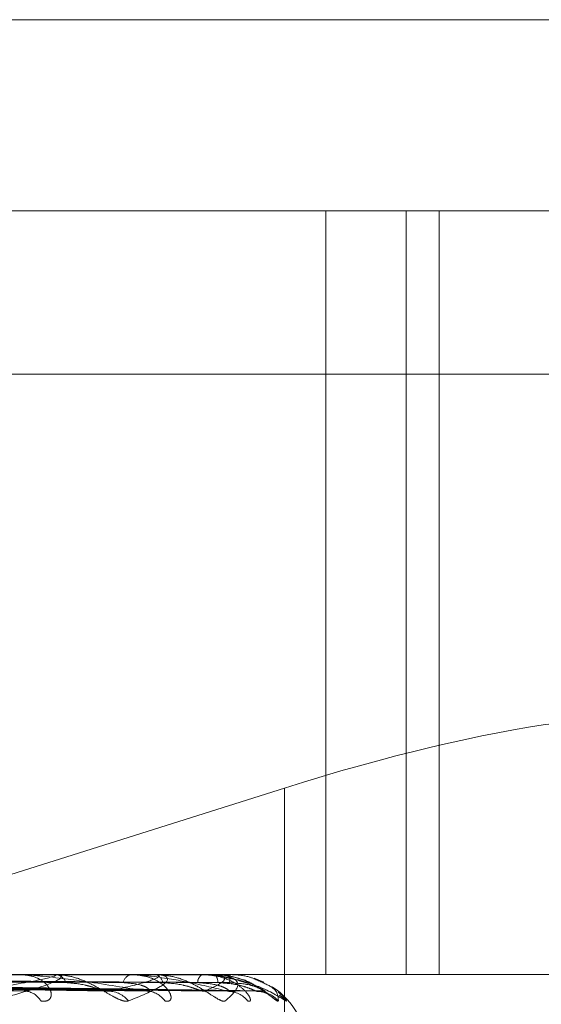
# Model space of a CAD drawing. Units: inches. Extents: x 0 to 23.4, y 0 to 16.5.
# Drawn here: x 6.9 to 6.9, y 3 to 3 of the extents above; entities that cross this region are included whole.
import ezdxf

# ---------------------------------------------------------------- set-up
doc = ezdxf.new("R2010")
doc.units = ezdxf.units.IN
doc.header["$MEASUREMENT"] = 0
doc.linetypes.add('HIDDEN', pattern=[0.07500000000000001, 0.05, -0.025])

msp = doc.modelspace()

# ---------------------------------------------------------------- linework, layer by layer
at = {"color": 7, "linetype": 'HIDDEN', "lineweight": 0}
for p, q in [((6.8953257166, 2.9685783264), (6.9554101281, 2.9685783264)), ((6.8836712913, 2.9649992284), (6.9534441229, 2.9649992284)), ((6.9444851087, 2.9649992284), (6.9444851087, 2.9506828361)), ((6.9459871896, 2.9649992284), (6.9459871896, 2.9506828361)), ((6.9466077527, 2.9649992284), (6.9466077527, 2.9506828361)), ((6.953206962, 2.9619359929), (6.8834341304, 2.9619359929)), ((6.9437092617, 2.9541788758), (6.9342355639, 2.9511869196)), ((6.9437092617, 2.944177539), (6.9437092617, 2.9541788758)), ((6.9534441229, 2.9506828361), (6.8836712913, 2.9506828361)), ((6.9393726083, 2.9506807932), (6.9368556432, 2.9506807932)), ((6.93878406, 2.9506828361), (6.9387514104, 2.9506828361)), ((6.939396957, 2.9506828361), (6.9394270463, 2.9506828361)), ((6.9412640859, 2.9506807932), (6.9394321552, 2.9506807932)), ((6.9408590979, 2.9506828361), (6.9408361204, 2.9506828361)), ((6.9412804328, 2.9506828361), (6.9413005849, 2.9506828361)), ((6.9423861949, 2.9506807932), (6.9413056938, 2.9506807932)), ((6.9421794045, 2.9506828361), (6.9421669295, 2.9506828361)), ((6.9423939491, 2.9506828361), (6.9424034357, 2.9506828361)), ((6.9426983792, 2.9506807932), (6.9424085446, 2.9506807932)), ((6.9426972605, 2.9506828361), (6.9426957388, 2.9506828361)), ((6.9433249824, 2.950541306), (6.9431398676, 2.9506149776)), ((6.928600493, 2.9505540833), (6.9389231202, 2.9503783461)), ((6.9293747589, 2.9505545727), (6.9403346897, 2.9503792384)), ((6.9296554504, 2.9505541775), (6.9411796229, 2.9503785186)), ((6.9301876804, 2.9505544824), (6.9421499723, 2.9503790744)), ((6.9303602433, 2.9505542575), (6.9426694452, 2.9503786648)), ((6.9306312466, 2.9505544043), (6.9431635412, 2.9503789324)), ((6.9306894667, 2.9505543312), (6.9433388076, 2.9503787992)), ((6.9422075643, 2.9503719566), (6.9422398948, 2.9503707126))]:
    msp.add_line(p, q, dxfattribs=at)
for centre, radius, start, end in [((6.9393970064, 2.950536126), 0.000146710107752, 90.0192978693, 99.5728386614), ((6.9393956377, 2.9504453224), 0.0002395814201982, 21.0468783262, 82.4669656454), ((6.9408821693, 2.9504876922), 0.0002005034614853, 103.2774289001, 167.4196206385), ((6.9412805214, 2.9506157047), 6.71314119e-05, 90.0756310532, 104.1714907555), ((6.9412440211, 2.9505051581), 0.0001864643197934, 8.0790598504, 72.3411104768), ((6.9422620365, 2.9505332793), 0.0001772359606939, 122.4533300904, 180.619279645), ((6.942394156, 2.9506663133), 1.65241388488e-05, 90.7175522171, 118.8021773894), ((6.9422684919, 2.9505426861), 0.0001945555863697, 356.6637231976, 46.0842031099), ((6.9434007557, 2.9505525299), 0.0007169579010644, 169.5283620971, 181.6917452699), ((6.9426957865, 2.9506807011), 2.5943510799e-06, 2.0326843894, 55.3785433684), ((6.9427043299, 2.9492511969), 0.0014316392269151, 0, 57.1035773159), ((6.9388349747, 2.9500210226), 0.0003512595551526, 28.5126912128, 87.5328703913), ((6.9404054401, 2.9498815295), 0.0004905617928484, 38.7670585831, 88.6570811361), ((6.9411222784, 2.9499496912), 0.0004223442889262, 34.46509738, 88.8924620234), ((6.9426419356, 2.9498893318), 0.0004826440214579, 38.3352649774, 89.4877879368), ((6.9431910517, 2.9498327219), 0.000539247229189, 41.3101329911, 89.6099166126), ((6.9433401114, 2.9498488772), 0.0005230230968176, 40.5207594502, 58.6801308995)]:
    msp.add_arc(centre, radius, start, end, dxfattribs=at)
msp.add_ellipse((6.9438788119, 2.9528826725), major_axis=(0.007147343490271575, 0.0022996075417554), ratio=0.1713429274, start_param=6.251801051967652, end_param=7.822597378762562, dxfattribs=at)
for points, knots in [([(6.929277750100898, 2.950617138057837), (6.929586740987121, 2.950614649386239), (6.931131695760524, 2.950602206025494), (6.934580473502039, 2.950573915901313), (6.937716703994029, 2.950547430512509), (6.939619235873233, 2.950531363677924)], [0, 0, 0, 0, 0.0895371415800708, 0.4476858070868018, 1, 1, 1, 1]), ([(6.92974272541835, 2.950617138057838), (6.930069073546365, 2.95061464938624), (6.931700814547956, 2.950602206025494), (6.935347436423535, 2.950573915901316), (6.938670567953203, 2.950547430512511), (6.940686479631291, 2.950531363677926)], [0, 0, 0, 0, 0.0895371415800262, 0.4476858070865888, 1, 1, 1, 1]), ([(6.930125132162706, 2.950617138057837), (6.930462718748648, 2.950614649386239), (6.932150652052326, 2.950602206025494), (6.935919553963343, 2.950573915901319), (6.93934852041862, 2.950547430512511), (6.941428634750312, 2.950531363677925)], [0, 0, 0, 0, 0.089537141580071, 0.4476858070868333, 0.9999999999999999, 0.9999999999999999, 0.9999999999999999, 0.9999999999999999]), ([(6.930411014098477, 2.950617138057837), (6.930759272480743, 2.950614649386239), (6.932500564777857, 2.950602206025495), (6.936391107691971, 2.95057391590132), (6.939934986979054, 2.950547430512513), (6.942084810895676, 2.950531363677926)], [0, 0, 0, 0, 0.089537141580414, 0.4476858070867733, 1, 1, 1, 1]), ([(6.930605736355514, 2.950617138057837), (6.930959717382387, 2.950614649386239), (6.932729622908875, 2.950602206025494), (6.936682431054554, 2.95057391590132), (6.940280201691337, 2.950547430512512), (6.942462717723888, 2.950531363677926)], [0, 0, 0, 0, 0.089537141580087, 0.4476858070866301, 0.9999999999999999, 0.9999999999999999, 0.9999999999999999, 0.9999999999999999]), ([(6.93070219239159, 2.950617138057837), (6.931059774062793, 2.95061464938624), (6.93284768281492, 2.950602206025494), (6.936841532409935, 2.95057391590132), (6.940478074423513, 2.950547430512512), (6.942684110341014, 2.950531363677926)], [0, 0, 0, 0, 0.0895371415801332, 0.4476858070866434, 1, 1, 1, 1]), ([(6.937887559317008, 2.950371956582262), (6.938240798989024, 2.95042780460228), (6.938833458274378, 2.950521505424284), (6.939324434709752, 2.950623059088642), (6.939436210630739, 2.950668890901802), (6.9394207751855, 2.950677820592288), (6.939400239573667, 2.950680397003134), (6.939381090171829, 2.950680671559592), (6.939372608304466, 2.950680793169211)], [0, 0, 0, 0, 0.5273188798743297, 0.8847263069764055, 0.9590362595963959, 0.9800473728116358, 0.9911623590759716, 1, 1, 1, 1]), ([(6.939396956974218, 2.950682836101517), (6.939410814775542, 2.950682654486631), (6.939440743925444, 2.950682262246981), (6.939482189756701, 2.950678445969698), (6.939538138220139, 2.95066517477542), (6.939534533578709, 2.950594057928348), (6.939117731409326, 2.950428609580628), (6.938555755300629, 2.950277948764047), (6.938222841646388, 2.950188697562398)], [0, 0, 0, 0, 0.0132216410979177, 0.0285552137122236, 0.0542426430602431, 0.1337588501397797, 0.4868402727607273, 1, 1, 1, 1]), ([(6.939143630522189, 2.950188697562398), (6.93918668384388, 2.950184705427159), (6.939235282146348, 2.950180199131519), (6.93929910013079, 2.950205283524017), (6.939326871932379, 2.950235057014143), (6.939348173791481, 2.950306100716154), (6.939330971361881, 2.950408914687707), (6.939215318003535, 2.95054930464446), (6.939017234249947, 2.950660144609192), (6.938841159121036, 2.950675174891663), (6.938751410407709, 2.950682836101518)], [0, 0, 0, 0, 0.1194461009624396, 0.1348299623646141, 0.2536738278702615, 0.2817546550331561, 0.4371652095519726, 0.6109336935304694, 0.8016857882136483, 1, 1, 1, 1]), ([(6.941130441915882, 2.950371956582263), (6.940793009679123, 2.950427804602281), (6.940226871829565, 2.950521505424285), (6.939466517223207, 2.950623059088643), (6.939016883794568, 2.950668890901802), (6.938893192175293, 2.950677820592289), (6.93884190917096, 2.950680397003135), (6.938819996645164, 2.950680671559593), (6.938810290904015, 2.950680793169212)], [0, 0, 0, 0, 0.5273188798743297, 0.884726306975473, 0.9590362595958986, 0.9800473728102392, 0.9911623590749841, 1, 1, 1, 1]), ([(6.94078793023431, 2.950188697562398), (6.940757780059046, 2.95018470542716), (6.940723746742233, 2.950180199131522), (6.940636014603991, 2.950205283524013), (6.940570682892161, 2.950235057014145), (6.940440114926576, 2.950306100716153), (6.940271307942116, 2.950408914687708), (6.940010722261886, 2.95054930464446), (6.939718827393921, 2.950660144609192), (6.939525558802903, 2.950675174891662), (6.939427046267498, 2.950682836101517)], [0, 0, 0, 0, 0.1194461009617001, 0.134829962365548, 0.2536738278691817, 0.2817546550332615, 0.4371652095505198, 0.6109336935284939, 0.8016857882127583, 0.9999999999999999, 0.9999999999999999, 0.9999999999999999, 0.9999999999999999]), ([(6.940416937048882, 2.950371956582261), (6.940663059736497, 2.950427804602279), (6.941076000036547, 2.950521505424283), (6.941357475999569, 2.950623059088643), (6.941364024022717, 2.950668890901801), (6.941324467217833, 2.950677820592288), (6.941295408006981, 2.950680397003132), (6.941273700750523, 2.950680671559592), (6.941264085929566, 2.950680793169211)], [0, 0, 0, 0, 0.5273188798740341, 0.8847263069758591, 0.959036259596153, 0.9800473728117768, 0.991162359075896, 1, 1, 1, 1]), ([(6.941280432761888, 2.950682836101517), (6.941295924384094, 2.950682654486631), (6.941329382150763, 2.950682262246981), (6.941380905376128, 2.950678445969697), (6.941463369202405, 2.950665174775421), (6.941572768037327, 2.950594057928349), (6.941381300832369, 2.950428609580628), (6.941008673818939, 2.950277948764046), (6.94078793023431, 2.950188697562398)], [0, 0, 0, 0, 0.0132216410978444, 0.0285552137114662, 0.0542426430601458, 0.1337588501410544, 0.4868402727617499, 1, 1, 1, 1]), ([(6.94147048907954, 2.950188697562399), (6.941502770532335, 2.950184705427163), (6.941539209621016, 2.950180199131526), (6.941578105767239, 2.950205283524012), (6.94158938300244, 2.950235057014149), (6.941581293832495, 2.950306100716151), (6.941530768325945, 2.950408914687711), (6.941372985168079, 2.950549304644461), (6.941134871589995, 2.950660144609194), (6.94093698619455, 2.950675174891664), (6.940836120389497, 2.950682836101518)], [0, 0, 0, 0, 0.1194461009578156, 0.1348299623654886, 0.2536738278682469, 0.2817546550335394, 0.4371652095511788, 0.6109336935301535, 0.801685788212931, 1, 1, 1, 1]), ([(6.942646250247592, 2.950371956582263), (6.942417571903948, 2.950427804602282), (6.942033899416238, 2.950521505424286), (6.941455150341094, 2.950623059088641), (6.941075758622438, 2.950668890901803), (6.940961781325814, 2.950677820592288), (6.940911584881093, 2.950680397003135), (6.940887978120559, 2.950680671559593), (6.940877521949999, 2.950680793169212)], [0, 0, 0, 0, 0.5273188798743546, 0.8847263069752724, 0.9590362595961441, 0.9800473728107484, 0.9911623590750902, 1, 1, 1, 1]), ([(6.942600859649274, 2.950188697562398), (6.94258281750355, 2.950184705427161), (6.942562451649751, 2.950180199131523), (6.942497164965275, 2.950205283524013), (6.942444438375186, 2.950235057014146), (6.942331946596031, 2.950306100716152), (6.942177200839501, 2.950408914687709), (6.941919784244943, 2.95054930464446), (6.941617180402696, 2.950660144609192), (6.941407475395889, 2.950675174891662), (6.941300584918762, 2.950682836101517)], [0, 0, 0, 0, 0.119446100958929, 0.1348299623643289, 0.2536738278692006, 0.2817546550331453, 0.4371652095495933, 0.6109336935285415, 0.8016857882136087, 1, 1, 1, 1]), ([(6.943020519008876, 2.950188697562399), (6.943040861856963, 2.950184705427161), (6.943063824728251, 2.950180199131522), (6.943076393228187, 2.950205283524016), (6.943070768308342, 2.950235057014146), (6.943033580473021, 2.950306100716154), (6.942951558012976, 2.95040891468771), (6.942757347750007, 2.950549304644461), (6.942487810392545, 2.950660144609194), (6.942275266824342, 2.950675174891664), (6.942166929480559, 2.950682836101518)], [0, 0, 0, 0, 0.1194461009614358, 0.1348299623648705, 0.2536738278703655, 0.2817546550341664, 0.4371652095504203, 0.6109336935285995, 0.8016857882117037, 1, 1, 1, 1]), ([(6.942179404535238, 2.950682836101518), (6.942196304557814, 2.950682654486632), (6.942232804093145, 2.950682262246982), (6.942302276758333, 2.950678445969699), (6.942443139941574, 2.950665174775421), (6.94285234547366, 2.950594057928349), (6.94334487996854, 2.95042860958063), (6.943591563375434, 2.950277948764048), (6.943737698189989, 2.950188697562399)], [0, 0, 0, 0, 0.0132216410975554, 0.0285552137115343, 0.0542426430603235, 0.1337588501392042, 0.4868402727606683, 1, 1, 1, 1]), ([(6.94334273487926, 2.950371956582262), (6.943231075459884, 2.95042780460228), (6.943043735257374, 2.950521505424283), (6.942667509212946, 2.950623059088645), (6.942372071409471, 2.950668890901802), (6.942271927871966, 2.950677820592289), (6.942224632217153, 2.950680397003134), (6.942200184431713, 2.950680671559593), (6.942189355744992, 2.950680793169213)], [0, 0, 0, 0, 0.5273188798743371, 0.884726306975622, 0.9590362595961757, 0.9800473728107747, 0.9911623590754424, 1, 1, 1, 1]), ([(6.942207564268132, 2.950371956582262), (6.942337674456154, 2.950427804602279), (6.942555971032554, 2.950521505424283), (6.942617773248515, 2.950623059088645), (6.942518856711235, 2.950668890901801), (6.942456608232685, 2.950677820592289), (6.942420075698414, 2.950680397003134), (6.942396595144141, 2.950680671559592), (6.94238619487427, 2.950680793169212)], [0, 0, 0, 0, 0.5273188798737534, 0.884726306975133, 0.9590362595961772, 0.9800473728113469, 0.9911623590751115, 1, 1, 1, 1]), ([(6.942393949052051, 2.950682836101517), (6.942410514587549, 2.950682654486632), (6.942446291720124, 2.950682262246981), (6.942506030155986, 2.950678445969698), (6.942612028887568, 2.950665174775421), (6.9428304772399, 2.950594057928348), (6.942871265123028, 2.950428609580629), (6.942701454916001, 2.950277948764047), (6.942600859649274, 2.950188697562398)], [0, 0, 0, 0, 0.0132216410977795, 0.0285552137120828, 0.0542426430599462, 0.1337588501395916, 0.4868402727614845, 1, 1, 1, 1]), ([(6.943596105898681, 2.950188697562398), (6.943590823872646, 2.950184705427163), (6.943584861556876, 2.950180199131525), (6.943544379957068, 2.950205283524012), (6.943506164165053, 2.950235057014145), (6.943415814318322, 2.950306100716155), (6.943280722704546, 2.950408914687708), (6.943035778902081, 2.95054930464446), (6.942733402976836, 2.950660144609193), (6.942514840839567, 2.950675174891663), (6.942403435721062, 2.950682836101517)], [0, 0, 0, 0, 0.1194461009587916, 0.1348299623663861, 0.2536738278689076, 0.2817546550318648, 0.4371652095499721, 0.6109336935288214, 0.8016857882122618, 1, 1, 1, 1]), ([(6.942899756856233, 2.950596011443882), (6.942765250977724, 2.950638597196669), (6.94260132935083, 2.950690496236002), (6.942434574478738, 2.950677210318141), (6.942404650304285, 2.950674826159172)], [0, 0, 0, 0, 0.8205499241083594, 1, 1, 1, 1]), ([(6.943232459155928, 2.950569664101611), (6.943165131074692, 2.950597608987373), (6.942998557010348, 2.950666746457407), (6.942808798318167, 2.950676828907693), (6.942695738772955, 2.950682836101518)], [0, 0, 0, 0, 0.4041930627192304, 1, 1, 1, 1]), ([(6.928541124626175, 2.950553513167356), (6.928831159068119, 2.950548537067371), (6.930281333293546, 2.950523656532859), (6.933712841407456, 2.950463855153026), (6.936864791905399, 2.950407470991256), (6.938850095146636, 2.950371956582261)], [0, 0, 0, 0, 0.0846963374235924, 0.4234822757477568, 1, 1, 1, 1]), ([(6.929424839572828, 2.950553513167355), (6.929736032080312, 2.950548537067369), (6.931291996780487, 2.950523656532858), (6.934960198544461, 2.950463855153024), (6.938308168202836, 2.950407470991256), (6.940416937048882, 2.950371956582261)], [0, 0, 0, 0, 0.0846963374234134, 0.4234822757477922, 1, 1, 1, 1]), ([(6.929611819379134, 2.950553513167356), (6.92993628977206, 2.950548537067371), (6.931558643991723, 2.950523656532859), (6.935394740077914, 2.950463855153027), (6.938913867063284, 2.950407470991258), (6.941130441915882, 2.950371956582263)], [0, 0, 0, 0, 0.0846963374234965, 0.4234822757478363, 1, 1, 1, 1]), ([(6.930219327463192, 2.950553513167355), (6.930558342926231, 2.95054853706737), (6.932253422597546, 2.950523656532858), (6.93625223326315, 2.95046385515303), (6.939906113230847, 2.950407470991258), (6.942207564268132, 2.950371956582262)], [0, 0, 0, 0, 0.0846963374236029, 0.4234822757478591, 1, 1, 1, 1]), ([(6.930334288724513, 2.950553513167356), (6.930681467863022, 2.950548537067371), (6.93241736596842, 2.950523656532859), (6.93651940351949, 2.950463855153031), (6.940278516574034, 2.950407470991259), (6.942646250247592, 2.950371956582263)], [0, 0, 0, 0, 0.0846963374236027, 0.4234822757476633, 1, 1, 1, 1]), ([(6.930643633020975, 2.950553513167355), (6.930998218537439, 2.95054853706737), (6.932771148584083, 2.950523656532857), (6.936956040715055, 2.950463855153031), (6.940783770249953, 2.950407470991258), (6.943194723041621, 2.950371956582262)], [0, 0, 0, 0, 0.084696337423492, 0.4234822757478233, 1, 1, 1, 1]), ([(6.930682420737798, 2.950553513167355), (6.931039760663256, 2.95054853706737), (6.932826462774024, 2.950523656532858), (6.937046183465119, 2.950463855153031), (6.940909418448776, 2.950407470991259), (6.94334273487926, 2.950371956582262)], [0, 0, 0, 0, 0.0846963374234141, 0.4234822757478229, 1, 1, 1, 1]), ([(6.939619235873246, 2.950531363677904), (6.939736858787298, 2.950522549643233), (6.939897006450886, 2.950510549030337), (6.940116210013294, 2.950447926341357), (6.940235460069393, 2.950409418132425), (6.940310915785242, 2.950384064181065), (6.940332904051006, 2.950380313643402), (6.940334742852363, 2.950379999999124)], [0, 0, 0, 0, 0.5033067627489598, 0.6852695562973272, 0.8687967203855963, 0.9890279310308748, 1, 1, 1, 1]), ([(6.940686479631279, 2.950531363677905), (6.940804735048812, 2.950522539380673), (6.940965743887754, 2.950510524794944), (6.941120517213908, 2.950447956749722), (6.941174052570614, 2.950409316579641), (6.941189605530078, 2.950383806239592), (6.941180644473024, 2.950379989556277), (6.941179586990834, 2.950379539154655)], [0, 0, 0, 0, 0.5007456382481398, 0.6817824967506069, 0.8643757653476434, 0.9839951680060335, 1, 1, 1, 1]), ([(6.94142863475032, 2.950531363677904), (6.941555753739078, 2.95052254726476), (6.941728830636649, 2.950510543413489), (6.941950497187916, 2.950447933388867), (6.94206394333739, 2.950409394596327), (6.942131699035339, 2.950384006734958), (6.942148477700512, 2.950380241416559), (6.942150014122582, 2.95037989662642)], [0, 0, 0, 0, 0.502729996532768, 0.6844842691559933, 0.8678011196234464, 0.9878945508736677, 1, 1, 1, 1]), ([(6.942084810895671, 2.950531363677905), (6.942212318834347, 2.95052254142853), (6.942385925300678, 2.95051052963103), (6.942567977696251, 2.950447950681843), (6.942641021164497, 2.950409336844134), (6.942671939748299, 2.950383859856661), (6.942669682812825, 2.950380056877288), (6.942669432010104, 2.950379634269913)], [0, 0, 0, 0, 0.5012721005334747, 0.6824992933556102, 0.8652845326137134, 0.9850296979266997, 1, 1, 1, 1]), ([(6.942462717723891, 2.950531363677904), (6.94259473901113, 2.950522545224181), (6.942774490557551, 2.95051053859459), (6.942990605108611, 2.950447939435183), (6.94309415528022, 2.950409374403852), (6.943151653255274, 2.950383956354), (6.943162500331542, 2.950380178096857), (6.943163567651155, 2.950379806327742)], [0, 0, 0, 0, 0.502227257226719, 0.6837997722106813, 0.8669333024358193, 0.9869066380316422, 1, 1, 1, 1]), ([(6.942684110341012, 2.950531363677905), (6.942816262868809, 2.950522543327453), (6.942996193103785, 2.950510534115402), (6.943198941861046, 2.95044794505526), (6.94328886036588, 2.950409355634859), (6.943333928560368, 2.95038390859336), (6.94333835205381, 2.950380118090501), (6.943338815426555, 2.950379721025209)], [0, 0, 0, 0, 0.5017532567472507, 0.6831544041768146, 0.8661150935614232, 0.9859751987063027, 1, 1, 1, 1]), ([(6.943191653565116, 2.950365873501233), (6.94321236876424, 2.950366500650434), (6.943268995623473, 2.950368215019159), (6.943345421572684, 2.950346067724289), (6.94340170355775, 2.950321788300505), (6.943423997467027, 2.950308953080437), (6.943426406713106, 2.950307275785319), (6.943414574347732, 2.950315074524331), (6.943380232662834, 2.950338934041128), (6.943300551851932, 2.950395315050026), (6.943143622024366, 2.950488631623931), (6.943000358472823, 2.950575232878521), (6.942900034833472, 2.950595954029614), (6.942899756856233, 2.950596011443882)], [0, 0, 0, 0, 0.0567438889010387, 0.155114521962511, 0.2273940926601779, 0.2719637419953903, 0.3130294956456525, 0.3637288498097153, 0.4391254017459741, 0.5534863781334783, 0.7265898788873155, 0.9992424338724463, 0.9999999999999999, 0.9999999999999999, 0.9999999999999999, 0.9999999999999999]), ([(6.943137512025408, 2.950602841621096), (6.943256750004605, 2.950554389894538), (6.94358888350646, 2.950419429190568), (6.94359328473706, 2.950278824378336), (6.943596105898681, 2.950188697562398)], [0, 0, 0, 0, 0.3590061783318502, 0.9999999999999999, 0.9999999999999999, 0.9999999999999999, 0.9999999999999999]), ([(6.938923060321694, 2.950379425888789), (6.938913679305276, 2.950375207166822), (6.938897175283578, 2.950367785169484), (6.938864288725238, 2.95037069899724), (6.938850095146666, 2.950371956582261)], [0, 0, 0, 0, 0.5684079061954421, 1, 1, 1, 1]), ([(6.940334742852363, 2.950379999999124), (6.940355208857445, 2.950375490950668), (6.940390312700229, 2.950367756909391), (6.940409102112674, 2.95037072071469), (6.940416937048909, 2.950371956582261)], [0, 0, 0, 0, 0.5830132390330584, 1, 1, 1, 1]), ([(6.941179586990834, 2.950379539154655), (6.94117514477929, 2.950375263273997), (6.941167370110029, 2.950367779713708), (6.941141521436807, 2.950370703401501), (6.941130441915913, 2.950371956582262)], [0, 0, 0, 0, 0.5713698416968191, 1, 1, 1, 1]), ([(6.942150014122582, 2.95037989662642), (6.942166100531685, 2.950375439962509), (6.94219381389023, 2.950367762106993), (6.942203500371432, 2.950370716913474), (6.942207564268164, 2.950371956582261)], [0, 0, 0, 0, 0.5804568607873344, 1, 1, 1, 1]), ([(6.942669432010104, 2.950379634269913), (6.942670210559228, 2.95037531034369), (6.942671567328085, 2.950367775085778), (6.94265381558191, 2.95037070705356), (6.942646250247625, 2.950371956582262)], [0, 0, 0, 0, 0.5738259092535747, 1, 1, 1, 1]), ([(6.942659766983273, 2.950369396448672), (6.942694775943686, 2.950367238152086), (6.942735645007446, 2.950364718581103), (6.942760407944416, 2.950357028466105), (6.942763958634265, 2.950355925801535)], [0, 0, 0, 0, 0.8566127332273565, 1, 1, 1, 1]), ([(6.943163567651155, 2.950379806327742), (6.943174801978405, 2.950375395384717), (6.943194231874395, 2.950367766608886), (6.943194577328447, 2.950370713554673), (6.943194723041655, 2.950371956582262)], [0, 0, 0, 0, 0.5781980128853247, 0.9999999999999999, 0.9999999999999999, 0.9999999999999999, 0.9999999999999999]), ([(6.943338815426555, 2.950379721025209), (6.943344885854311, 2.950375353239981), (6.943355424028676, 2.950367770828303), (6.943346512848283, 2.95037071034832), (6.943342734879293, 2.950371956582262)], [0, 0, 0, 0, 0.5760416887584117, 1, 1, 1, 1]), ([(6.943737698189989, 2.950188697562399), (6.943745360800815, 2.95018470675314), (6.943754010304826, 2.950180201954257), (6.943739829280196, 2.950205279626587), (6.943717013188126, 2.950235155292062), (6.943665254130442, 2.950292816036975), (6.943622654947463, 2.950328888517292), (6.943589432457603, 2.950357020925656)], [0, 0, 0, 0, 0.3133032046343737, 0.3536545684699322, 0.6653781292603814, 0.7390332177795866, 0.9999999999999999, 0.9999999999999999, 0.9999999999999999, 0.9999999999999999])]:
    msp.add_open_spline(points, degree=3, knots=knots, dxfattribs=at)

doc.saveas('drawing.dxf')
